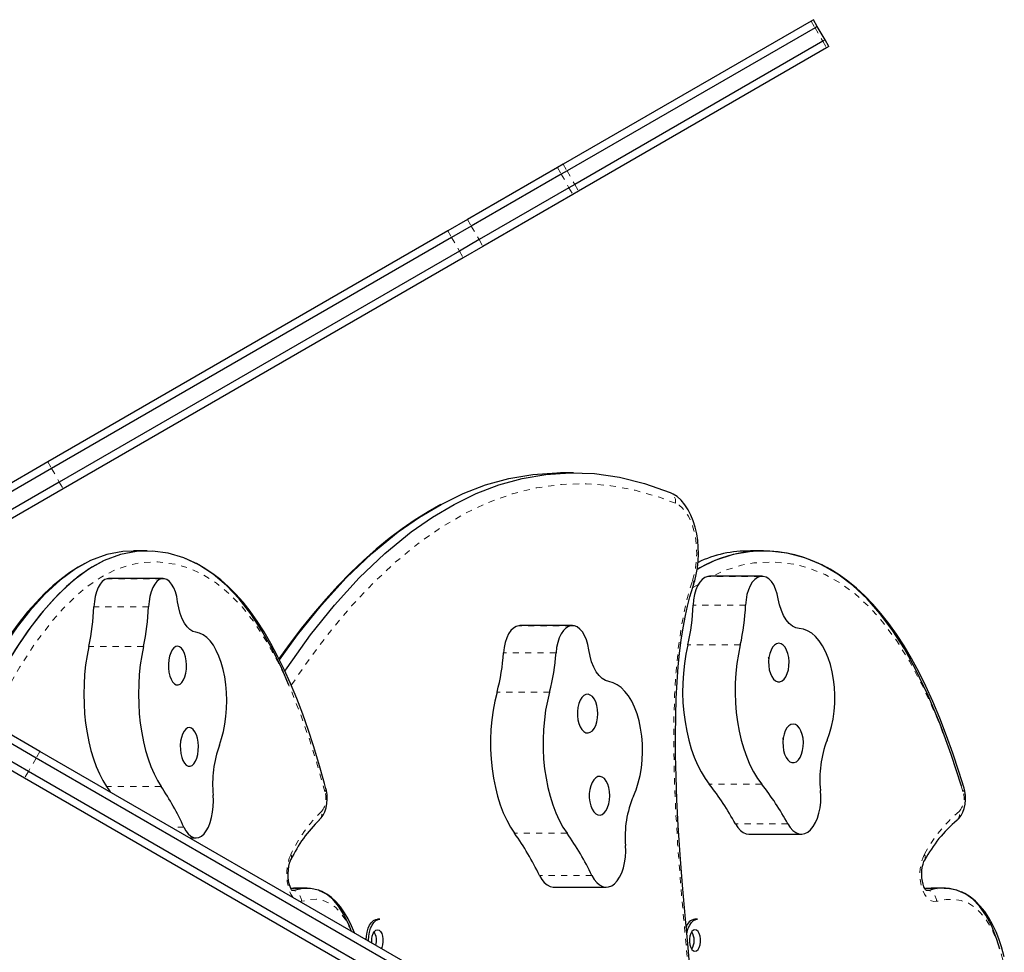
# Model space of a CAD drawing. Units: millimetres. Extents: x -65 to 427, y -16 to 430.
# Drawn here: x 310 to 326, y 204 to 219 of the extents above; entities that cross this region are included whole.
import ezdxf

# ---------------------------------------------------------------- set-up
doc = ezdxf.new("R2010")
doc.units = ezdxf.units.MM
doc.linetypes.add('PHANTOM', pattern=[0.0127, 0.00635, -0.00127, 0.00127, -0.00127, 0.00127, -0.00127])
doc.layers.add('CONTOUR', color=7, linetype='Continuous')

msp = doc.modelspace()

# ---------------------------------------------------------------- linework, layer by layer
at = {"layer": 'CONTOUR', "linetype": 'Continuous', "lineweight": 25}
for p, q in [((323.14896, 218.88018), (323.11185, 218.85876)), ((323.21146, 218.77193), (323.14896, 218.88018)), ((323.11185, 218.85876), (319.10553, 216.54571)), ((323.17435, 218.75051), (319.16803, 216.43745)), ((323.21146, 218.77193), (323.17435, 218.75051)), ((323.33646, 218.55542), (323.21146, 218.77193)), ((323.33646, 218.55542), (323.29935, 218.534)), ((323.39896, 218.44717), (323.33646, 218.55542)), ((323.29935, 218.534), (319.29303, 216.22095)), ((323.36185, 218.42575), (319.35553, 216.11269)), ((323.39896, 218.44717), (323.36185, 218.42575)), ((319.01207, 216.49175), (317.55883, 215.65272)), ((319.10553, 216.54571), (319.01207, 216.49175)), ((319.07457, 216.38349), (317.62133, 215.54447)), ((319.16803, 216.43745), (319.07457, 216.38349)), ((319.19957, 216.16699), (317.74633, 215.32796)), ((319.29303, 216.22095), (319.19957, 216.16699)), ((319.26207, 216.05873), (317.80883, 215.21971)), ((319.35553, 216.11269), (319.26207, 216.05873)), ((317.55883, 215.65272), (317.24089, 215.46916)), ((317.62133, 215.54447), (317.30339, 215.3609)), ((317.24089, 215.46916), (310.77865, 211.73818)), ((317.30339, 215.3609), (310.84115, 211.62993)), ((317.74633, 215.32796), (317.42839, 215.1444)), ((317.80883, 215.21971), (317.49089, 215.03614)), ((317.42839, 215.1444), (310.96615, 211.41342)), ((317.49089, 215.03614), (311.02865, 211.30517)), ((310.77865, 211.73818), (309.57539, 211.04348)), ((310.84115, 211.62993), (309.63789, 210.93522)), ((319.27387, 211.56428), (319.06186, 211.56428)), ((310.96615, 211.41342), (309.76289, 210.71872)), ((311.02865, 211.30517), (309.82539, 210.61047)), ((312.38663, 210.30144), (312.1659, 210.30144)), ((322.34221, 210.30144), (322.13019, 210.30144)), ((311.75979, 209.85405), (311.73894, 209.85216)), ((312.64274, 209.85405), (311.75979, 209.85405)), ((321.47017, 209.89119), (321.44092, 209.88825)), ((322.31822, 209.89119), (321.47017, 209.89119)), ((318.40558, 209.09376), (318.39118, 209.09305)), ((319.25363, 209.09376), (318.40558, 209.09376)), ((310.65365, 207.06381), (309.45039, 207.75851)), ((310.59115, 206.95555), (309.38789, 207.65026)), ((310.46615, 206.73905), (309.26289, 207.43375)), ((310.40365, 206.63079), (309.20039, 207.3255)), ((317.05339, 203.22458), (310.59115, 206.95555)), ((317.11589, 203.33283), (310.65365, 207.06381)), ((316.86589, 202.89982), (310.40365, 206.63079)), ((316.92839, 203.00807), (310.46615, 206.73905)), ((325.46388, 205.94914), (325.46745, 205.95209)), ((322.10584, 205.72701), (322.95389, 205.72701)), ((313.07548, 205.66556), (313.17597, 205.66556)), ((314.70749, 205.31454), (314.70883, 205.31721)), ((324.94523, 205.30636), (324.94667, 205.30887)), ((314.76502, 204.84901), (314.70582, 204.84778)), ((314.75125, 204.84872), (314.70582, 204.84778)), ((314.97197, 204.85226), (314.75123, 204.85226)), ((318.9531, 204.86929), (319.80115, 204.86929)), ((325.26042, 204.85226), (325.04841, 204.85226)), ((316.14451, 204.35305), (316.10476, 204.35305)), ((321.27481, 204.35305), (321.23506, 204.35305)), ((321.11798, 203.95366), (321.11795, 203.95399))]:
    msp.add_line(p, q, dxfattribs=at)
at = {"layer": 'CONTOUR', "linetype": 'PHANTOM', "lineweight": 18}
for p, q in [((323.11185, 218.85876), (323.17435, 218.75051)), ((323.17435, 218.75051), (323.29935, 218.534)), ((323.29935, 218.534), (323.36185, 218.42575)), ((319.01207, 216.49175), (319.07457, 216.38349)), ((319.10553, 216.54571), (319.16803, 216.43745)), ((319.07457, 216.38349), (319.19957, 216.16699)), ((319.16803, 216.43745), (319.29303, 216.22095)), ((319.19957, 216.16699), (319.26207, 216.05873)), ((319.29303, 216.22095), (319.35553, 216.11269)), ((317.55883, 215.65272), (317.62133, 215.54447)), ((317.62133, 215.54447), (317.74633, 215.32796)), ((317.24089, 215.46916), (317.30339, 215.3609)), ((317.30339, 215.3609), (317.42839, 215.1444)), ((317.74633, 215.32796), (317.80883, 215.21971)), ((317.42839, 215.1444), (317.49089, 215.03614)), ((310.77865, 211.73818), (310.84115, 211.62993)), ((310.84115, 211.62993), (310.96615, 211.41342)), ((310.96615, 211.41342), (311.02865, 211.30517)), ((312.62189, 209.85216), (311.73894, 209.85216)), ((322.28897, 209.88825), (321.44092, 209.88825)), ((312.40782, 209.39974), (311.52487, 209.39974)), ((322.05237, 209.42645), (321.20433, 209.42645)), ((319.23923, 209.09305), (318.39118, 209.09305)), ((312.32562, 208.75846), (311.44267, 208.75846)), ((321.96669, 208.78166), (321.11864, 208.78166)), ((318.98977, 208.65601), (318.14172, 208.65601)), ((318.88577, 208.0209), (318.03772, 208.0209)), ((310.59115, 206.95555), (310.46615, 206.73905)), ((310.65365, 207.06381), (310.59115, 206.95555)), ((310.46615, 206.73905), (310.40365, 206.63079)), ((312.61078, 206.49736), (311.72784, 206.49736)), ((322.31344, 206.53369), (321.46539, 206.53369)), ((312.97803, 205.84126), (312.77116, 205.84126)), ((322.73512, 205.89402), (321.88707, 205.89402)), ((319.16773, 205.74089), (318.31968, 205.74089)), ((319.5705, 205.0592), (318.72245, 205.0592)), ((314.72039, 204.81662), (314.75735, 204.81662)), ((324.97645, 204.81662), (325.01817, 204.81662)), ((314.88002, 204.6418), (314.85666, 204.6372)), ((321.09034, 203.93582), (321.09032, 203.93599))]:
    msp.add_line(p, q, dxfattribs=at)
at = {"layer": 'CONTOUR', "linetype": 'Continuous', "lineweight": 25, "flags": 128}
for points in [[(314.52358, 208.54047), (314.81337, 208.94432), (315.2003, 209.42484), (315.60059, 209.86385), (316.01376, 210.25869), (316.43933, 210.60667), (316.78209, 210.84547), (317.13197, 211.05239), (317.48875, 211.22614), (317.85219, 211.36541), (318.22968, 211.47064), (318.6136, 211.53724), (319.00373, 211.56383), (319.14068, 211.55871)], [(314.52358, 208.54047), (314.81337, 208.94432), (315.2003, 209.42484), (315.60059, 209.86385), (316.01376, 210.25869), (316.43933, 210.60667), (316.78209, 210.84547), (317.13197, 211.05239), (317.48875, 211.22614), (317.85219, 211.36541), (318.22968, 211.47064), (318.6136, 211.53724), (319.00373, 211.56383), (319.06183, 211.56166)], [(314.61056, 208.36076), (314.64483, 208.41399), (315.02539, 208.94432), (315.41232, 209.42484), (315.8126, 209.86385), (316.22577, 210.25869), (316.65134, 210.60667), (316.9941, 210.84547), (317.34399, 211.05239), (317.70077, 211.22614), (318.06421, 211.36541), (318.44169, 211.47064), (318.82562, 211.53724), (319.21574, 211.56383), (319.61182, 211.54903), (320.0136, 211.49147), (320.42084, 211.38976), (320.83329, 211.24252)], [(314.61056, 208.36076), (314.64483, 208.41399), (315.02539, 208.94432), (315.41232, 209.42484), (315.8126, 209.86385), (316.22577, 210.25869), (316.65134, 210.60667), (316.9941, 210.84547), (317.34399, 211.05239), (317.70077, 211.22614), (318.06421, 211.36541), (318.44169, 211.47064), (318.82562, 211.53724), (319.21574, 211.56383), (319.61182, 211.54903), (320.0136, 211.49147), (320.42084, 211.38976), (320.83329, 211.24252)], [(321.21344, 209.76398), (321.23013, 209.81724), (321.25607, 209.92095), (321.27493, 210.02836), (321.28665, 210.13827), (321.29124, 210.2495), (321.28869, 210.36087), (321.27901, 210.47116), (321.26224, 210.5792), (321.2384, 210.68385), (321.2075, 210.78405), (321.16948, 210.87875), (321.12423, 210.96686), (321.07161, 211.04715), (321.01175, 211.11794), (320.94552, 211.17714), (320.88278, 211.2185), (320.83748, 211.24039)], [(317.12939, 211.05123), (316.92301, 210.93416), (316.71255, 210.80181), (316.50267, 210.65669), (316.29363, 210.49888), (316.08571, 210.32846), (315.87919, 210.14556), (315.67438, 209.95035), (315.47158, 209.74304), (315.27114, 209.52393), (315.07224, 209.29218), (314.87451, 209.04722), (314.67856, 208.78958), (314.51389, 208.56024)], [(312.1797, 210.2972), (311.99145, 210.29182), (311.73094, 210.24093), (311.46908, 210.14357), (311.22603, 210.00969), (310.981, 209.83073), (310.73359, 209.60402), (310.4834, 209.32689), (310.28461, 209.07203), (310.08365, 208.78308), (309.88034, 208.45876), (309.69396, 208.13195)], [(312.16593, 210.2968), (311.99145, 210.29182), (311.73094, 210.24093), (311.46908, 210.14357), (311.22603, 210.00969), (310.981, 209.83073), (310.73359, 209.60402), (310.4834, 209.32689), (310.28461, 209.07203), (310.08365, 208.78308), (309.88034, 208.45876), (309.69396, 208.13195)], [(313.15706, 210.10578), (312.97736, 210.19018), (312.72533, 210.26522), (312.47087, 210.29921), (312.21218, 210.29182), (311.95167, 210.24093), (311.68982, 210.14357), (311.48882, 210.03592), (311.28652, 209.89773), (311.08268, 209.72747), (310.87708, 209.52362), (310.66949, 209.28468), (310.45968, 209.00913), (310.25962, 208.71442), (310.05719, 208.38455), (309.8522, 208.01824), (309.81884, 207.95335)], [(314.67318, 208.13351), (314.55912, 208.40037), (314.40241, 208.71797), (314.23559, 209.01254), (314.05816, 209.28207), (313.86961, 209.52453), (313.66567, 209.74151), (313.44914, 209.92619), (313.21949, 210.07646), (312.97736, 210.19018), (312.72533, 210.26522), (312.47087, 210.29921), (312.21218, 210.29182), (311.95167, 210.24093), (311.68982, 210.14357), (311.44677, 210.00969), (311.20174, 209.83073), (310.95433, 209.60402), (310.70414, 209.32689), (310.50534, 209.07203), (310.30439, 208.78308), (310.10107, 208.45876), (309.8952, 208.09776), (309.81924, 207.95236)], [(325.53921, 206.50047), (325.37518, 207.01191), (325.19716, 207.50182), (325.00397, 207.96603), (324.79442, 208.40037), (324.61753, 208.71797), (324.42923, 209.01254), (324.22895, 209.28207), (324.01612, 209.52453), (323.78593, 209.74151), (323.54151, 209.92619), (323.2823, 210.07646), (323.00899, 210.19018), (322.72451, 210.26522), (322.43729, 210.29921), (322.14529, 210.29182), (321.85124, 210.24093), (321.55567, 210.14357), (321.31339, 210.02755), (321.27008, 210.00076)], [(311.37853, 210.09822), (311.26946, 210.03867), (311.13403, 209.9517), (310.99882, 209.85185), (310.86312, 209.7384), (310.72702, 209.61115), (310.5906, 209.46991), (310.45394, 209.31452), (310.31714, 209.14481), (310.18027, 208.96065), (310.04345, 208.76195), (309.90647, 208.54854), (309.76589, 208.31457), (309.67491, 208.15323)], [(315.27187, 206.46056), (315.24864, 206.54628), (315.15762, 206.86716), (315.07209, 207.15045), (314.99049, 207.40148), (314.89855, 207.66264), (314.80239, 207.91484), (314.70173, 208.15811), (314.59849, 208.38757), (314.49291, 208.60305), (314.38513, 208.80451), (314.27525, 208.992), (314.16337, 209.16561), (314.04951, 209.32545), (313.9337, 209.47163), (313.81627, 209.60402), (313.6975, 209.72308), (313.57479, 209.83191), (313.44791, 209.93057), (313.31715, 210.01864), (313.18284, 210.09576), (313.16855, 210.1026)], [(325.58394, 206.46688), (325.49941, 206.73845), (325.40015, 207.03596), (325.30058, 207.31386), (325.18938, 207.60129), (325.07725, 207.86817), (324.9639, 208.11627), (324.84912, 208.34705), (324.73182, 208.5635), (324.61193, 208.76615), (324.48957, 208.95505), (324.36484, 209.13032), (324.23781, 209.29206), (324.10874, 209.44017), (323.97817, 209.57476), (323.84359, 209.69877), (323.70527, 209.81185), (323.56353, 209.91364), (323.41875, 210.0038), (323.36838, 210.03053)], [(311.73894, 209.85216), (311.69868, 209.83722), (311.66024, 209.80767), (311.62478, 209.76438), (311.59338, 209.70867), (311.56698, 209.64222), (311.54637, 209.56703), (311.5322, 209.48539), (311.52487, 209.39974)], [(312.62189, 209.85216), (312.58163, 209.83722), (312.54319, 209.80767), (312.50773, 209.76438), (312.47632, 209.70867), (312.44992, 209.64222), (312.42932, 209.56703), (312.41514, 209.48539), (312.40782, 209.39974)], [(312.87738, 209.47965), (312.86222, 209.56275), (312.84063, 209.63913), (312.81323, 209.70655), (312.78084, 209.76302), (312.74441, 209.8069), (312.70499, 209.83689), (312.66375, 209.85213), (312.62189, 209.85216)], [(321.44092, 209.88825), (321.39565, 209.87154), (321.35259, 209.84028), (321.31305, 209.79543), (321.27823, 209.73834), (321.24917, 209.67073), (321.22675, 209.59465), (321.21165, 209.5124), (321.20433, 209.42645)], [(322.28897, 209.88825), (322.24369, 209.87154), (322.20064, 209.84028), (322.1611, 209.79543), (322.12628, 209.73834), (322.09722, 209.67073), (322.0748, 209.59465), (322.0597, 209.5124), (322.05237, 209.42645)], [(322.5814, 209.52715), (322.56338, 209.60957), (322.53817, 209.68497), (322.50651, 209.75116), (322.46933, 209.80618), (322.42773, 209.84844), (322.38291, 209.87668), (322.3362, 209.89008), (322.28897, 209.88825)], [(321.11881, 203.95428), (321.08086, 204.35528), (321.03351, 204.90082), (320.99587, 205.39101), (320.96526, 205.86411), (320.94344, 206.28159), (320.9291, 206.65681), (320.92128, 207.00256), (320.91946, 207.32526), (320.92327, 207.62919), (320.93245, 207.91735), (320.94634, 208.18417), (320.96432, 208.42712), (320.9864, 208.65195), (321.01246, 208.86115), (321.0424, 209.05662), (321.08009, 209.25932), (321.11345, 209.40815), (321.15295, 209.55936), (321.20402, 209.73242), (321.21427, 209.76406)], [(322.91863, 209.04853), (322.86269, 209.05935), (322.80832, 209.08635), (322.7568, 209.12886), (322.70938, 209.18588), (322.66719, 209.25604), (322.63126, 209.33764), (322.60243, 209.42874), (322.5814, 209.52715)], [(313.1714, 208.98788), (313.12196, 209.0009), (313.07406, 209.03002), (313.02885, 209.07456), (312.9874, 209.13342), (312.95072, 209.20522), (312.91969, 209.28822), (312.89505, 209.38043), (312.87738, 209.47965)], [(318.39118, 209.09305), (318.34549, 209.08097), (318.30161, 209.05415), (318.26085, 209.01339), (318.22444, 208.95993), (318.19349, 208.89538), (318.16893, 208.82169), (318.15149, 208.74109), (318.14172, 208.65601)], [(319.23923, 209.09305), (319.19354, 209.08097), (319.14966, 209.05415), (319.10889, 209.01339), (319.07249, 208.95993), (319.04154, 208.89538), (319.01697, 208.82169), (318.99954, 208.74109), (318.98977, 208.65601)], [(319.52091, 208.7027), (319.50527, 208.78683), (319.48225, 208.86469), (319.45253, 208.934), (319.41698, 208.99273), (319.37665, 209.03916), (319.33271, 209.07193), (319.28645, 209.09007), (319.23923, 209.09305)], [(323.36799, 207.24268), (323.40742, 207.34916), (323.44002, 207.46357), (323.46534, 207.58436), (323.48306, 207.70989), (323.49291, 207.83845), (323.49478, 207.9683), (323.48864, 208.09769), (323.47456, 208.22484), (323.45275, 208.34805), (323.42349, 208.46563), (323.38718, 208.576), (323.34432, 208.67765), (323.29549, 208.7692), (323.24135, 208.84942), (323.18263, 208.91722), (323.12013, 208.97167), (323.0547, 209.01204), (322.98723, 209.03777), (322.91863, 209.04853)], [(313.55177, 207.16477), (313.58773, 207.26968), (313.61772, 207.38279), (313.64134, 207.50256), (313.65825, 207.62736), (313.66824, 207.75551), (313.67116, 207.88526), (313.66699, 208.01485), (313.65576, 208.14254), (313.63764, 208.26657), (313.61288, 208.38528), (313.5818, 208.49705), (313.54483, 208.60036), (313.50247, 208.69381), (313.4553, 208.77614), (313.40395, 208.84623), (313.34913, 208.90312), (313.29157, 208.94605), (313.23206, 208.97443), (313.1714, 208.98788)], [(311.44267, 208.75846), (311.41388, 208.61173), (311.39124, 208.46018), (311.37492, 208.305), (311.36505, 208.14736), (311.36171, 207.98848), (311.36492, 207.8296), (311.37466, 207.67192), (311.39084, 207.51667), (311.41336, 207.36504), (311.44203, 207.21819), (311.47663, 207.07727), (311.5169, 206.94335), (311.56252, 206.81747), (311.61315, 206.70058), (311.6684, 206.59361), (311.72784, 206.49736)], [(312.32562, 208.75846), (312.29683, 208.61173), (312.27419, 208.46018), (312.25787, 208.305), (312.248, 208.14736), (312.24466, 207.98848), (312.24787, 207.8296), (312.2576, 207.67192), (312.27379, 207.51667), (312.29631, 207.36504), (312.32498, 207.21819), (312.35958, 207.07727), (312.39985, 206.94335), (312.44547, 206.81747), (312.4961, 206.70058), (312.55135, 206.59361), (312.61078, 206.49736)], [(312.91808, 208.15024), (312.94718, 208.17717), (312.97288, 208.21679), (312.99397, 208.26725), (313.00949, 208.3262), (313.01869, 208.39087), (313.02115, 208.45824), (313.01675, 208.52516), (313.0057, 208.5885), (312.98852, 208.64531), (312.96601, 208.69292), (312.93921, 208.7291), (312.9094, 208.75217), (312.87795, 208.76105), (312.84634, 208.75532), (312.81604, 208.73525), (312.78849, 208.70178), (312.76495, 208.65647), (312.74653, 208.60145), (312.7341, 208.53928), (312.72824, 208.47287), (312.72921, 208.40533), (312.73698, 208.33981), (312.75118, 208.27938), (312.77115, 208.22687), (312.79594, 208.18472), (312.82442, 208.15492), (312.85523, 208.13885), (312.88695, 208.13726), (312.91808, 208.15024)], [(319.84396, 208.19043), (319.78841, 208.20693), (319.73489, 208.23942), (319.68466, 208.28712), (319.63894, 208.34889), (319.59882, 208.42324), (319.56527, 208.50839), (319.53909, 208.60229), (319.52091, 208.7027)], [(321.11864, 208.78166), (321.08777, 208.63368), (321.06389, 208.48117), (321.04718, 208.32529), (321.03779, 208.16725), (321.03577, 208.00826), (321.04114, 207.84955), (321.05387, 207.69234), (321.07385, 207.53784), (321.10093, 207.38724), (321.1349, 207.2417), (321.1755, 207.10234), (321.22243, 206.97023), (321.2753, 206.8464), (321.33373, 206.73179), (321.39726, 206.62728), (321.46539, 206.53369)], [(321.96669, 208.78166), (321.93582, 208.63368), (321.91193, 208.48117), (321.89523, 208.32529), (321.88583, 208.16725), (321.88381, 208.00826), (321.88919, 207.84955), (321.90191, 207.69234), (321.9219, 207.53784), (321.94898, 207.38724), (321.98295, 207.2417), (322.02355, 207.10234), (322.07047, 206.97023), (322.12335, 206.8464), (322.18178, 206.73179), (322.2453, 206.62728), (322.31344, 206.53369)], [(322.64199, 208.19984), (322.67453, 208.22805), (322.7031, 208.2688), (322.72635, 208.32019), (322.74321, 208.37981), (322.75288, 208.44487), (322.75491, 208.51234), (322.74921, 208.57905), (322.73604, 208.64189), (322.71603, 208.69792), (322.69009, 208.74452), (322.65946, 208.77951), (322.62556, 208.80126), (322.58997, 208.80874), (322.55436, 208.80161), (322.52039, 208.7802), (322.48966, 208.74552), (322.4636, 208.69917), (322.44343, 208.64334), (322.43008, 208.58063), (322.4242, 208.51398), (322.42604, 208.44649), (322.43553, 208.38134), (322.45222, 208.32155), (322.47533, 208.26993), (322.50378, 208.2289), (322.53624, 208.20036), (322.57119, 208.18566), (322.607, 208.18548), (322.64199, 208.19984)], [(322.43048, 208.55735), (322.42885, 208.57294), (322.42506, 208.58682)], [(320.24102, 206.34144), (320.28343, 206.44375), (320.31925, 206.55468), (320.348, 206.67271), (320.36928, 206.79625), (320.3828, 206.92362), (320.38838, 207.05309), (320.38594, 207.18291), (320.37552, 207.31132), (320.35726, 207.43657), (320.33141, 207.55696), (320.29831, 207.67086), (320.25842, 207.77673), (320.21228, 207.87312), (320.16051, 207.95874), (320.10382, 208.03242), (320.04297, 208.09315), (319.97879, 208.14013), (319.91215, 208.1727), (319.84396, 208.19043)], [(318.03772, 208.0209), (318.00266, 207.87628), (317.97445, 207.72642), (317.95332, 207.57246), (317.93941, 207.41561), (317.93285, 207.25706), (317.93368, 207.09803), (317.94189, 206.93976), (317.95742, 206.78345), (317.98016, 206.63031), (318.00992, 206.48152), (318.04648, 206.33823), (318.08955, 206.20154), (318.13881, 206.0725), (318.19387, 205.9521), (318.25432, 205.84128), (318.31968, 205.74089)], [(318.88577, 208.0209), (318.85071, 207.87628), (318.8225, 207.72642), (318.80137, 207.57246), (318.78746, 207.41561), (318.7809, 207.25706), (318.78173, 207.09803), (318.78994, 206.93976), (318.80547, 206.78345), (318.8282, 206.63031), (318.85797, 206.48152), (318.89452, 206.33823), (318.9376, 206.20154), (318.98686, 206.0725), (319.04192, 205.9521), (319.10237, 205.84128), (319.16773, 205.74089)], [(319.54345, 207.37114), (319.57675, 207.396), (319.60644, 207.43378), (319.63113, 207.48273), (319.64967, 207.54054), (319.66118, 207.60453), (319.66514, 207.67169), (319.66136, 207.73888), (319.65001, 207.80297), (319.63162, 207.86096), (319.60706, 207.91013), (319.57747, 207.94819), (319.54424, 207.97336), (319.50891, 207.98446), (319.47315, 207.98096), (319.43863, 207.96305), (319.40695, 207.93154), (319.3796, 207.88792), (319.35786, 207.83423), (319.34274, 207.77297), (319.33496, 207.70701), (319.33487, 207.63943), (319.34248, 207.5734), (319.35744, 207.51201), (319.37904, 207.45811), (319.40627, 207.41424), (319.43787, 207.38244), (319.47235, 207.3642), (319.5081, 207.36037), (319.54345, 207.37114)], [(313.1098, 206.83728), (313.13889, 206.86421), (313.16459, 206.90383), (313.18569, 206.95429), (313.20121, 207.01324), (313.21041, 207.07791), (313.21287, 207.14528), (313.20847, 207.2122), (313.19742, 207.27554), (313.18024, 207.33235), (313.15772, 207.37996), (313.13093, 207.41614), (313.10111, 207.43922), (313.06967, 207.44809), (313.03806, 207.44237), (313.00776, 207.4223), (312.9802, 207.38882), (312.95667, 207.34352), (312.93825, 207.28849), (312.92582, 207.22632), (312.91996, 207.15991), (312.92093, 207.09237), (312.9287, 207.02685), (312.9429, 206.96642), (312.96286, 206.91391), (312.98766, 206.87176), (313.01613, 206.84196), (313.04695, 206.82589), (313.07866, 206.82431), (313.1098, 206.83728)], [(322.87283, 206.89566), (322.90537, 206.92388), (322.93394, 206.96463), (322.95719, 207.01602), (322.97405, 207.07563), (322.98372, 207.1407), (322.98575, 207.20816), (322.98005, 207.27488), (322.96688, 207.33772), (322.94687, 207.39375), (322.92093, 207.44035), (322.8903, 207.47534), (322.85639, 207.49708), (322.82081, 207.50457), (322.7852, 207.49744), (322.75123, 207.47603), (322.7205, 207.44134), (322.69444, 207.395), (322.67426, 207.33917), (322.66092, 207.27646), (322.65504, 207.20981), (322.65688, 207.14232), (322.66637, 207.07716), (322.68306, 207.01738), (322.70617, 206.96576), (322.73462, 206.92472), (322.76708, 206.89619), (322.80203, 206.88149), (322.83784, 206.88131), (322.87283, 206.89566)], [(322.66132, 207.25318), (322.65969, 207.26877), (322.6559, 207.28265)], [(319.73666, 206.04536), (319.76995, 206.07022), (319.79964, 206.108), (319.82433, 206.15695), (319.84287, 206.21476), (319.85439, 206.27875), (319.85835, 206.34591), (319.85456, 206.4131), (319.84321, 206.47719), (319.82482, 206.53518), (319.80026, 206.58435), (319.77067, 206.62241), (319.73744, 206.64758), (319.70212, 206.65867), (319.66636, 206.65518), (319.63183, 206.63726), (319.60015, 206.60576), (319.5728, 206.56214), (319.55106, 206.50844), (319.53595, 206.44718), (319.52816, 206.38123), (319.52807, 206.31365), (319.53569, 206.24762), (319.55064, 206.18622), (319.57224, 206.13233), (319.59948, 206.08845), (319.63107, 206.05665), (319.66555, 206.03842), (319.7013, 206.03459), (319.73666, 206.04536)], [(311.72784, 206.49736), (311.77675, 206.42335), (311.78489, 206.41068)], [(325.46376, 205.94905), (325.49822, 205.98092), (325.53304, 206.02555), (325.56231, 206.07879), (325.58533, 206.14082), (325.60059, 206.20882), (325.60745, 206.27934), (325.60596, 206.35047), (325.596, 206.42093), (325.58432, 206.46713)], [(312.97803, 205.84126), (313.01138, 205.78013), (313.04883, 205.73093), (313.08944, 205.6949), (313.13221, 205.67293), (313.17607, 205.66556), (313.21993, 205.67299), (313.26269, 205.69503), (313.3033, 205.73113), (313.34073, 205.78038), (313.37405, 205.84157), (313.40244, 205.91316), (313.42519, 205.99338), (313.44173, 206.08022), (313.45165, 206.17152), (313.45469, 206.26501), (313.4508, 206.35836)], [(315.16569, 205.95623), (315.19749, 205.98939), (315.22862, 206.03442), (315.25478, 206.08852), (315.2751, 206.15203), (315.28784, 206.22048), (315.29285, 206.29042), (315.29039, 206.36042), (315.28033, 206.4295), (315.2728, 206.46138)], [(322.73512, 205.89402), (322.77343, 205.83438), (322.81623, 205.78685), (322.86246, 205.75262), (322.91097, 205.73255), (322.96055, 205.72714), (323.00996, 205.73651), (323.05798, 205.76044), (323.1034, 205.79833), (323.1451, 205.84923), (323.18203, 205.91188), (323.21328, 205.98472), (323.23806, 206.06593), (323.25577, 206.15348), (323.26596, 206.24521), (323.26836, 206.33881), (323.26294, 206.43197)], [(315.16588, 205.95639), (315.16798, 205.95832), (315.16958, 205.95984)], [(321.88707, 205.89402), (321.92538, 205.83438), (321.96818, 205.78685), (322.01441, 205.75262), (322.06292, 205.73255), (322.10584, 205.72701)], [(319.5705, 205.0592), (319.60704, 204.99574), (319.64842, 204.94393), (319.69361, 204.90504), (319.74147, 204.88006), (319.79082, 204.8696), (319.84043, 204.87393), (319.88906, 204.89294), (319.9355, 204.92614), (319.9786, 204.97272), (320.01727, 205.03152), (320.05055, 205.10107), (320.07763, 205.17964), (320.09781, 205.26526), (320.1106, 205.35582), (320.11569, 205.44904), (320.11293, 205.54261)], [(314.72752, 204.81195), (314.72591, 204.81376), (314.71751, 204.82567), (314.70569, 204.84801), (314.69274, 204.88093), (314.68059, 204.92376), (314.67091, 204.9749), (314.66499, 205.03194), (314.6636, 205.09196), (314.66702, 205.15182), (314.67497, 205.20817), (314.68657, 205.25786), (314.70029, 205.29811), (314.70854, 205.31661)], [(324.96921, 204.81892), (324.96906, 204.81915), (324.96085, 204.82813), (324.94809, 204.84726), (324.93358, 204.87682), (324.91957, 204.91631), (324.90794, 204.96442), (324.90021, 205.01897), (324.89737, 205.07719), (324.89987, 205.136), (324.90753, 205.19206), (324.91952, 205.24216), (324.9343, 205.2835), (324.94638, 205.30835)], [(318.72245, 205.0592), (318.75899, 204.99574), (318.80038, 204.94393), (318.84556, 204.90504), (318.89343, 204.88006), (318.94278, 204.8696), (318.9531, 204.86929)], [(314.75735, 204.81662), (314.72877, 204.81456), (314.71492, 204.81864)], [(314.75735, 204.81662), (314.72877, 204.81456), (314.72714, 204.81487)], [(315.18195, 204.80792), (315.15497, 204.82147), (315.02509, 204.84982), (314.89207, 204.84706), (314.75735, 204.81662)], [(314.85519, 204.83873), (314.80435, 204.84982), (314.77781, 204.84927)], [(315.66738, 204.19718), (315.65196, 204.24087), (315.56864, 204.41873), (315.47833, 204.56289), (315.38191, 204.67546), (315.28027, 204.75854), (315.15497, 204.82147), (315.02509, 204.84982), (314.97198, 204.84872)], [(315.73238, 204.1316), (315.68555, 204.246), (315.63187, 204.35604), (315.57244, 204.45801), (315.50724, 204.55088), (315.43647, 204.63328), (315.36061, 204.70376), (315.28928, 204.75551), (315.20984, 204.79881), (315.18211, 204.80956)], [(325.0622, 204.84897), (324.95822, 204.84706), (324.9494, 204.84529)], [(325.04843, 204.84872), (324.95822, 204.84706), (324.9494, 204.84529)], [(325.01817, 204.81662), (324.9859, 204.81456), (324.96537, 204.82062)], [(325.01817, 204.81662), (324.9859, 204.81456), (324.97034, 204.81861)], [(325.14686, 204.84238), (325.10837, 204.84982), (325.07841, 204.84927)], [(326.16015, 203.87005), (326.11313, 204.02719), (326.02796, 204.24087), (325.93391, 204.41873), (325.83197, 204.56289), (325.72314, 204.67546), (325.60842, 204.75854), (325.46699, 204.82147), (325.32038, 204.84982), (325.26044, 204.84872)], [(326.23199, 203.7448), (326.18639, 203.90653), (326.14423, 204.03304), (326.09794, 204.14984), (326.04334, 204.26575), (325.98231, 204.37466), (325.91519, 204.47503), (325.84228, 204.56567), (325.76404, 204.64532), (325.68122, 204.71276), (325.59491, 204.76695), (325.53795, 204.79334)], [(315.92269, 204.02172), (315.9263, 204.07845), (315.93734, 204.14483), (315.95523, 204.20565), (315.97924, 204.25843), (316.00839, 204.30101), (316.04148, 204.33165), (316.07717, 204.34908), (316.10476, 204.35305)], [(315.96241, 203.99879), (315.96232, 204.00925), (315.96605, 204.07845), (315.97709, 204.14483), (315.99498, 204.20565), (316.01899, 204.25843), (316.04814, 204.30101), (316.08124, 204.33165), (316.11692, 204.34908), (316.14451, 204.35305)], [(321.10131, 204.11413), (321.10739, 204.14483), (321.12528, 204.20565), (321.14929, 204.25843), (321.17844, 204.30101), (321.21154, 204.33165), (321.24722, 204.34908), (321.27481, 204.35305)], [(316.01637, 203.96764), (316.01459, 203.98478), (316.01459, 204.03371), (316.0219, 204.08066), (316.03591, 204.12182), (316.05551, 204.15386), (316.07909, 204.17418), (316.10476, 204.18115), (316.13042, 204.17418), (316.15401, 204.15386), (316.1736, 204.12182), (316.18762, 204.08066), (316.19492, 204.03371), (316.19492, 203.98478), (316.18762, 203.93784), (316.1736, 203.89668), (316.16567, 203.88144)], [(321.23506, 204.18115), (321.2094, 204.17418), (321.18581, 204.15386), (321.16622, 204.12182), (321.1522, 204.08066), (321.14489, 204.03371), (321.14489, 203.98478), (321.1522, 203.93784), (321.16622, 203.89668), (321.18581, 203.86464), (321.2094, 203.84431), (321.23506, 203.83735), (321.26072, 203.84431), (321.28431, 203.86464), (321.3039, 203.89668), (321.31792, 203.93784), (321.32523, 203.98478), (321.32523, 204.03371), (321.31792, 204.08066), (321.3039, 204.12182), (321.28431, 204.15386), (321.26072, 204.17418), (321.23506, 204.18115)], [(320.85088, 201.17643), (320.87695, 201.23061), (320.93869, 201.37882), (320.99236, 201.52935), (321.0381, 201.68163), (321.07609, 201.83529), (321.10649, 201.98976), (321.13023, 202.14477), (321.1495, 202.31307), (321.16344, 202.49041), (321.17202, 202.67799), (321.17516, 202.8771), (321.17272, 203.08947), (321.16442, 203.31822), (321.14961, 203.566), (321.12857, 203.83286), (321.11748, 203.95346)]]:
    msp.add_lwpolyline(points, dxfattribs=at)
at = {"layer": 'CONTOUR', "linetype": 'PHANTOM', "lineweight": 18, "flags": 128}
for points in [[(320.91937, 211.06979), (320.664, 211.16608), (320.27046, 211.28067), (319.8742, 211.35449), (319.47629, 211.38621), (319.07809, 211.3751), (318.68086, 211.32061), (318.28597, 211.2229), (317.89476, 211.08233), (317.50842, 210.89989), (317.1282, 210.67676), (316.75505, 210.41452), (316.38998, 210.11491), (316.03367, 209.77982), (315.68686, 209.41127), (315.35, 209.01119), (315.0236, 208.5816), (314.71278, 208.13139)], [(321.19476, 209.82383), (321.22332, 209.9231), (321.24442, 210.02882), (321.25765, 210.13899), (321.26276, 210.25154), (321.25966, 210.36435), (321.24841, 210.4753), (321.22921, 210.5823), (321.20243, 210.68333), (321.16857, 210.77649), (321.12827, 210.86003), (321.0823, 210.93237), (321.0315, 210.99215), (320.97685, 211.03825), (320.91937, 211.06979)], [(315.25724, 206.41288), (315.13882, 206.83391), (315.01128, 207.24295), (314.87398, 207.63692), (314.69171, 208.09399), (314.4928, 208.51818), (314.30884, 208.85007), (314.11273, 209.14859), (313.91807, 209.39502), (313.71449, 209.60623), (313.50337, 209.78049), (313.28632, 209.91786), (313.06515, 210.01921), (312.84112, 210.08632), (312.5532, 210.12366), (312.26485, 210.10716), (312.08959, 210.07028), (311.85623, 209.98781), (311.6261, 209.86816), (311.40101, 209.713), (311.2098, 209.55026), (311.02317, 209.36394), (310.84169, 209.15647), (310.57955, 208.81055), (310.32866, 208.42844), (310.08883, 208.01683), (309.95225, 207.75744)], [(325.56385, 206.41288), (325.43018, 206.83391), (325.28622, 207.24295), (325.13124, 207.63692), (324.92551, 208.09399), (324.70098, 208.51818), (324.49334, 208.85007), (324.27198, 209.14859), (324.05225, 209.39502), (323.82246, 209.60623), (323.58416, 209.78049), (323.33916, 209.91786), (323.08952, 210.01921), (322.83663, 210.08632), (322.51164, 210.12366), (322.18617, 210.10716), (321.98834, 210.07028), (321.72494, 209.98781), (321.51516, 209.89119)], [(321.09032, 203.93599), (321.01661, 204.74808), (320.9551, 205.5637), (320.92308, 206.11296), (320.90106, 206.66407), (320.89181, 207.21614), (320.89442, 207.59118), (320.90595, 207.96925), (320.92847, 208.34636), (320.96435, 208.71914), (321.01597, 209.08421), (321.06444, 209.33998), (321.12379, 209.58785), (321.19476, 209.82383)], [(321.29576, 209.7647), (321.21111, 209.713), (321.19462, 209.70057)], [(314.73801, 204.7057), (314.73652, 204.70773), (314.70702, 204.7569), (314.68215, 204.81655), (314.66271, 204.88475), (314.64933, 204.95928), (314.64246, 205.03772), (314.64232, 205.1175), (314.6489, 205.19605), (314.66201, 205.2708), (314.6812, 205.33932), (314.70585, 205.39938)], [(325.13806, 204.6418), (325.09585, 204.63714), (325.05388, 204.64686), (325.01352, 204.67065), (324.97609, 204.70773), (324.94279, 204.7569), (324.91471, 204.81655), (324.89277, 204.88475), (324.87767, 204.95928), (324.86992, 205.03772), (324.86975, 205.1175), (324.87719, 205.19605), (324.89197, 205.2708), (324.91364, 205.33932), (324.94147, 205.39938)], [(315.68347, 204.15984), (315.6736, 204.1855), (315.58036, 204.3606), (315.50557, 204.46285), (315.42539, 204.54455), (315.33442, 204.60921), (315.22973, 204.65419), (315.12292, 204.6739), (315.01591, 204.67163), (314.88002, 204.6418)], [(326.2102, 203.69818), (326.16943, 203.84257), (326.12282, 203.98046), (326.03382, 204.1855), (325.92858, 204.3606), (325.84416, 204.46285), (325.75365, 204.54455), (325.65096, 204.60921), (325.53279, 204.65419), (325.41223, 204.6739), (325.29145, 204.67163), (325.13806, 204.6418)], [(320.81359, 201.19796), (320.89317, 201.36946), (320.96516, 201.55977), (321.02548, 201.76308), (321.06481, 201.93626), (321.09578, 202.1154), (321.11924, 202.30446), (321.13494, 202.49642), (321.14657, 202.85277), (321.14043, 203.20991), (321.12056, 203.57409), (321.09034, 203.93582)], [(321.11689, 203.95413), (321.11246, 203.94616), (321.09032, 203.93599)], [(321.1167, 203.9534), (321.11249, 203.9459), (321.09034, 203.93582)]]:
    msp.add_lwpolyline(points, dxfattribs=at)
at = {"layer": 'CONTOUR', "linetype": 'PHANTOM', "lineweight": 18}
for centre, radius, start, end in [((320.76055, 211.09846), 0.16139, 349.768633, 63.210277), ((321.15122, 209.77736), 0.06368, 348.12873, 46.862444), ((325.52747, 206.45762), 0.05766, 309.117486, 9.347455), ((314.91923, 206.3046), 0.35493, 324.064247, 17.761708), ((315.21891, 206.45199), 0.05476, 314.428804, 9.304661), ((325.25924, 206.30442), 0.32334, 319.934203, 19.598434), ((316.82646, 204.40405), 2.34258, 133.747753, 154.856433), ((315.06301, 206.06201), 0.14764, 316.209466, 13.432208), ((327.03735, 204.27723), 2.37738, 130.078728, 151.834984), ((325.3659, 206.05717), 0.14613, 314.022356, 15.533784), ((314.6204, 205.35514), 0.09622, 336.782251, 27.371331), ((324.85767, 205.34916), 0.09769, 335.642636, 30.933154), ((314.67851, 204.63086), 0.20181, 3.108395, 67.003012), ((324.93387, 204.6303), 0.20451, 3.224386, 65.657318)]:
    msp.add_arc(centre, radius, start, end, dxfattribs=at)
at = {"layer": 'CONTOUR', "linetype": 'Continuous', "lineweight": 25}
for centre, radius, start, end in [((322.34121, 208.23415), 2.06597, 60.539612, 121.229364), ((322.07896, 208.47628), 1.82136, 88.316643, 115.872296), ((322.07819, 208.47869), 1.81886, 88.360399, 115.883339), ((307.77583, 209.55436), 3.75223, 347.753756, 357.638341), ((308.65878, 209.55436), 3.75223, 347.753756, 357.638341), ((317.8193, 209.54819), 3.38722, 346.920617, 357.940218), ((318.66735, 209.54819), 3.38722, 346.920617, 357.940218), ((314.86746, 208.8661), 3.281, 345.071999, 356.328844), ((315.71551, 208.8661), 3.281, 345.071999, 356.328844), ((315.33747, 206.53165), 1.89462, 160.478141, 185.247811), ((324.96701, 206.62331), 1.71478, 158.826532, 186.406678), ((308.67839, 203.86538), 4.73191, 24.680958, 33.794707), ((317.98496, 203.78051), 4.43773, 28.441389, 38.345615), ((318.833, 203.78051), 4.43773, 28.441389, 38.345615), ((321.76903, 205.68675), 1.66236, 156.8069, 184.974229), ((316.65904, 204.40534), 2.15174, 133.779811, 155.020532), ((326.87742, 204.2781), 2.18741, 130.106899, 151.977223), ((314.31871, 202.91709), 4.8971, 25.93968, 35.213642), ((315.16676, 202.91709), 4.8971, 25.93968, 35.213642), ((325.24498, 204.16065), 0.69408, 65.164977, 109.073314), ((321.26359, 204.17788), 0.17748, 99.250202, 166.141952), ((315.81882, 204.00819), 0.27222, 343.523797, 31.162347), ((320.95794, 204.00925), 0.26415, 328.043892, 31.956108)]:
    msp.add_arc(centre, radius, start, end, dxfattribs=at)

doc.saveas('drawing.dxf')
